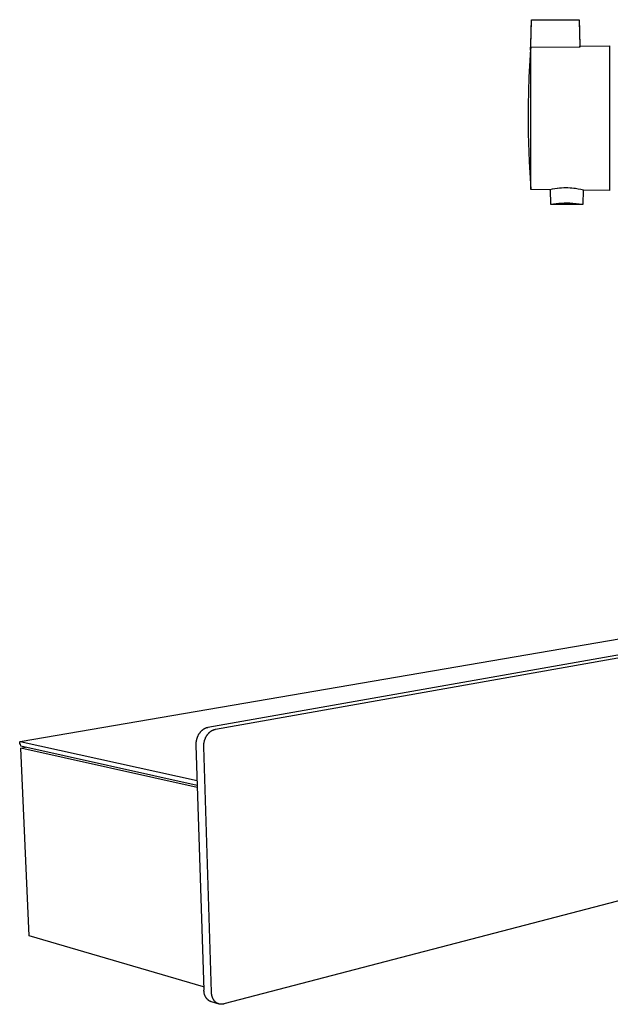
# Model space of a CAD drawing. Units: millimetres. Extents: x -446 to 692, y -183 to 144.
# Drawn here: x -446 to -266, y -183 to 117 of the extents above; entities that cross this region are included whole.
import ezdxf

# ---------------------------------------------------------------- set-up
doc = ezdxf.new("R2010")
doc.units = ezdxf.units.MM
doc.header["$MEASUREMENT"] = 0
doc.layers.add('Default', color=7, linetype='Continuous', true_color=0x000000)

msp = doc.modelspace()

# ---------------------------------------------------------------- linework, layer by layer
at = {"layer": 'Default', "color": 7, "true_color": 0xffffff}
for p, q in [((-290.13, 108.64), (-289.94, 116.21)), ((-290.02, 113.13), (-289.93, 116.54)), ((-289.93, 116.54), (-275.36, 116.54)), ((-275.36, 116.54), (-275.28, 113.13)), ((-275.36, 116.31), (-275.15, 108.46)), ((-290.13, 108.64), (-290.02, 113.13)), ((-275.28, 113.13), (-275.15, 108.16)), ((-290.2, 107.62), (-290.13, 108.91)), ((-290.14, 108.03), (-290.2, 107.3)), ((-290.16, 107.97), (-290.13, 108.64)), ((-290.15, 64.75), (-290.14, 108.03)), ((-275.15, 108.16), (-290.14, 108.03)), ((-275.15, 108.46), (-266.15, 108.54)), ((-275.15, 108.19), (-275.15, 108.46)), ((-266.15, 108.54), (-266.15, 64.54)), ((-290.2, 107.6), (-290.68, 99.04)), ((-290.2, 107.3), (-290.16, 107.97)), ((-290.2, 107.3), (-290.2, 107.62)), ((-290.68, 99.04), (-290.91, 90.47)), ((-290.91, 90.47), (-290.9, 81.89)), ((-290.9, 81.89), (-290.65, 73.32)), ((-290.65, 73.32), (-290.15, 64.76)), ((-284.44, 64.7), (-290.15, 64.75)), ((-284.33, 64.72), (-284.44, 64.7)), ((-284.09, 64.7), (-284.44, 64.7)), ((-283.59, 64.88), (-284.33, 64.72)), ((-284.01, 60.19), (-284.09, 64.78)), ((-282.84, 65.01), (-283.59, 64.88)), ((-282.09, 65.11), (-282.84, 65.01)), ((-282.02, 65.12), (-282.09, 65.11)), ((-281.39, 65.19), (-282.02, 65.12)), ((-280.75, 65.24), (-281.39, 65.19)), ((-280.1, 65.27), (-280.75, 65.24)), ((-279.46, 65.28), (-280.1, 65.27)), ((-278.82, 65.27), (-279.46, 65.28)), ((-278.18, 65.24), (-278.82, 65.27)), ((-277.61, 65.2), (-278.18, 65.24)), ((-277.03, 65.15), (-277.61, 65.2)), ((-276.46, 65.07), (-277.03, 65.15)), ((-275.67, 64.95), (-276.46, 65.07)), ((-274.89, 64.8), (-275.67, 64.95)), ((-274.03, 64.61), (-274.89, 64.8)), ((-274.22, 64.65), (-274.29, 60.19)), ((-274.04, 64.61), (-274.22, 64.61)), ((-266.15, 64.54), (-274.03, 64.61)), ((-283.21, 60.32), (-284.01, 60.19)), ((-274.3, 60.19), (-284.01, 60.19)), ((-282.4, 60.43), (-283.21, 60.32)), ((-281.59, 60.52), (-282.4, 60.43)), ((-280.78, 60.58), (-281.59, 60.52)), ((-279.97, 60.62), (-280.78, 60.58)), ((-279.15, 60.63), (-279.97, 60.62)), ((-278.21, 60.61), (-279.15, 60.63)), ((-277.28, 60.56), (-278.21, 60.61)), ((-276.34, 60.48), (-277.28, 60.56)), ((-275.41, 60.37), (-276.34, 60.48)), ((-274.5, 60.23), (-275.41, 60.37)), ((-274.39, 60.21), (-274.5, 60.23)), ((-274.29, 60.19), (-274.39, 60.21)), ((-74.45, -43.6), (-388.57, -99.17)), ((-386.16, -99.66), (-72.21, -43.83)), ((-445.74, -103.35), (-135.43, -50.17)), ((-391.68, -101.94), (-391.73, -102.05)), ((-391.63, -101.83), (-391.68, -101.94)), ((-391.58, -101.73), (-391.63, -101.83)), ((-391.53, -101.62), (-391.58, -101.73)), ((-391.48, -101.51), (-391.53, -101.62)), ((-391.42, -101.41), (-391.48, -101.51)), ((-391.36, -101.3), (-391.42, -101.41)), ((-391.3, -101.2), (-391.36, -101.3)), ((-391.24, -101.1), (-391.3, -101.2)), ((-391.17, -101), (-391.24, -101.1)), ((-391.1, -100.91), (-391.17, -101)), ((-391.04, -100.81), (-391.1, -100.91)), ((-390.96, -100.72), (-391.04, -100.81)), ((-390.89, -100.63), (-390.96, -100.72)), ((-390.82, -100.54), (-390.89, -100.63)), ((-390.74, -100.45), (-390.82, -100.54)), ((-390.67, -100.37), (-390.74, -100.45)), ((-390.59, -100.29), (-390.67, -100.37)), ((-390.51, -100.21), (-390.59, -100.29)), ((-390.43, -100.14), (-390.51, -100.21)), ((-390.35, -100.06), (-390.43, -100.14)), ((-390.27, -99.99), (-390.35, -100.06)), ((-390.19, -99.93), (-390.27, -99.99)), ((-390.1, -99.86), (-390.19, -99.93)), ((-390.02, -99.8), (-390.1, -99.86)), ((-389.93, -99.74), (-390.02, -99.8)), ((-389.85, -99.68), (-389.93, -99.74)), ((-389.76, -99.63), (-389.85, -99.68)), ((-389.68, -99.58), (-389.76, -99.63)), ((-389.59, -99.53), (-389.68, -99.58)), ((-389.5, -99.49), (-389.59, -99.53)), ((-389.42, -99.44), (-389.5, -99.49)), ((-389.33, -99.4), (-389.42, -99.44)), ((-389.25, -99.37), (-389.33, -99.4)), ((-389.16, -99.33), (-389.25, -99.37)), ((-389.07, -99.3), (-389.16, -99.33)), ((-388.99, -99.27), (-389.07, -99.3)), ((-389.07, -102.01), (-389.02, -101.9)), ((-389.02, -101.9), (-388.96, -101.8)), ((-388.9, -99.25), (-388.99, -99.27)), ((-388.96, -101.8), (-388.9, -101.69)), ((-388.82, -99.23), (-388.9, -99.25)), ((-388.9, -101.69), (-388.83, -101.59)), ((-388.83, -101.59), (-388.77, -101.5)), ((-388.74, -99.2), (-388.82, -99.23)), ((-388.77, -101.5), (-388.7, -101.4)), ((-388.65, -99.19), (-388.74, -99.2)), ((-388.7, -101.4), (-388.63, -101.3)), ((-388.57, -99.17), (-388.65, -99.19)), ((-388.63, -101.3), (-388.56, -101.21)), ((-388.56, -101.21), (-388.49, -101.12)), ((-388.49, -101.12), (-388.42, -101.03)), ((-388.42, -101.03), (-388.34, -100.95)), ((-388.34, -100.95), (-388.26, -100.86)), ((-388.26, -100.86), (-388.19, -100.78)), ((-388.19, -100.78), (-388.11, -100.7)), ((-388.11, -100.7), (-388.03, -100.63)), ((-388.03, -100.63), (-387.95, -100.55)), ((-387.95, -100.55), (-387.86, -100.48)), ((-387.86, -100.48), (-387.78, -100.42)), ((-387.78, -100.42), (-387.7, -100.35)), ((-387.7, -100.35), (-387.61, -100.29)), ((-387.61, -100.29), (-387.53, -100.23)), ((-387.53, -100.23), (-387.44, -100.17)), ((-387.44, -100.17), (-387.36, -100.12)), ((-387.36, -100.12), (-387.27, -100.07)), ((-387.27, -100.07), (-387.19, -100.02)), ((-387.19, -100.02), (-387.1, -99.97)), ((-387.1, -99.97), (-387.01, -99.93)), ((-387.01, -99.93), (-386.93, -99.89)), ((-386.93, -99.89), (-386.84, -99.86)), ((-386.84, -99.86), (-386.75, -99.82)), ((-386.75, -99.82), (-386.67, -99.79)), ((-386.67, -99.79), (-386.58, -99.76)), ((-386.58, -99.76), (-386.5, -99.74)), ((-386.5, -99.74), (-386.41, -99.71)), ((-386.41, -99.71), (-386.33, -99.69)), ((-386.33, -99.69), (-386.25, -99.67)), ((-386.25, -99.67), (-386.16, -99.66)), ((-445.84, -103.5), (-445.74, -103.35)), ((-445.81, -104.18), (-445.84, -103.5)), ((-445.55, -104.24), (-445.81, -104.18)), ((-445.74, -103.35), (-391.82, -115.29)), ((-445.52, -104.84), (-445.55, -104.24)), ((-391.77, -116.84), (-445.52, -104.84)), ((-392.16, -104.07), (-392.17, -104.18)), ((-392.17, -104.18), (-392.17, -104.28)), ((-392.17, -104.28), (-392.17, -104.39)), ((-392.17, -104.39), (-392.16, -104.49)), ((-392.15, -103.85), (-392.16, -103.96)), ((-392.16, -103.96), (-392.16, -104.07)), ((-392.16, -104.49), (-389.78, -179.12)), ((-392.14, -103.74), (-392.15, -103.85)), ((-392.13, -103.63), (-392.14, -103.74)), ((-392.12, -103.52), (-392.13, -103.63)), ((-392.1, -103.41), (-392.12, -103.52)), ((-392.08, -103.3), (-392.1, -103.41)), ((-392.06, -103.18), (-392.08, -103.3)), ((-392.04, -103.07), (-392.06, -103.18)), ((-392.01, -102.96), (-392.04, -103.07)), ((-391.99, -102.84), (-392.01, -102.96)), ((-391.96, -102.73), (-391.99, -102.84)), ((-391.92, -102.62), (-391.96, -102.73)), ((-391.89, -102.5), (-391.92, -102.62)), ((-391.85, -102.39), (-391.89, -102.5)), ((-391.81, -102.28), (-391.85, -102.39)), ((-391.77, -102.17), (-391.81, -102.28)), ((-391.73, -102.05), (-391.77, -102.17)), ((-389.77, -104.79), (-389.76, -104.68)), ((-389.77, -104.89), (-389.77, -104.79)), ((-389.76, -104.99), (-389.77, -104.89)), ((-389.76, -104.46), (-389.75, -104.35)), ((-389.76, -104.57), (-389.76, -104.46)), ((-389.76, -104.68), (-389.76, -104.57)), ((-387.41, -179.81), (-389.76, -104.99)), ((-389.75, -104.35), (-389.74, -104.24)), ((-389.74, -104.24), (-389.73, -104.13)), ((-389.73, -104.13), (-389.71, -104.02)), ((-389.71, -104.02), (-389.7, -103.91)), ((-389.7, -103.91), (-389.68, -103.8)), ((-389.68, -103.8), (-389.66, -103.68)), ((-389.66, -103.68), (-389.64, -103.57)), ((-389.64, -103.57), (-389.61, -103.46)), ((-389.61, -103.46), (-389.58, -103.34)), ((-389.58, -103.34), (-389.55, -103.23)), ((-389.55, -103.23), (-389.52, -103.11)), ((-389.52, -103.11), (-389.49, -103)), ((-389.49, -103), (-389.45, -102.89)), ((-389.45, -102.89), (-389.41, -102.77)), ((-389.41, -102.77), (-389.37, -102.66)), ((-389.37, -102.66), (-389.33, -102.55)), ((-389.33, -102.55), (-389.28, -102.44)), ((-389.28, -102.44), (-389.23, -102.33)), ((-389.23, -102.33), (-389.18, -102.22)), ((-389.18, -102.22), (-389.13, -102.11)), ((-389.13, -102.11), (-389.07, -102.01)), ((-74.39, -102.58), (-383.6, -183.37)), ((-445.47, -105.39), (-444.12, -105.16)), ((-391.75, -117.41), (-445.47, -105.39)), ((-442.98, -162.64), (-445.47, -105.39)), ((-389.81, -178.17), (-442.98, -162.64)), ((-389.78, -179.12), (-389.79, -179.24)), ((-389.79, -179.24), (-389.79, -179.37)), ((-389.79, -179.37), (-389.78, -179.49)), ((-389.78, -179.49), (-389.77, -179.62)), ((-389.77, -179.62), (-389.76, -179.74)), ((-389.76, -179.74), (-389.74, -179.87)), ((-389.74, -179.87), (-389.72, -179.99)), ((-389.72, -179.99), (-389.7, -180.11)), ((-387.41, -179.91), (-387.41, -179.81)), ((-387.4, -180.01), (-387.41, -179.91)), ((-389.7, -180.11), (-389.67, -180.23)), ((-389.67, -180.23), (-389.63, -180.35)), ((-389.63, -180.35), (-389.6, -180.47)), ((-389.6, -180.47), (-389.55, -180.59)), ((-389.55, -180.59), (-389.51, -180.7)), ((-389.51, -180.7), (-389.46, -180.82)), ((-389.46, -180.82), (-389.4, -180.93)), ((-389.4, -180.93), (-389.34, -181.04)), ((-389.34, -181.04), (-389.28, -181.15)), ((-389.28, -181.15), (-389.22, -181.26)), ((-389.22, -181.26), (-389.15, -181.36)), ((-389.15, -181.36), (-389.07, -181.46)), ((-389.07, -181.46), (-389, -181.56)), ((-389, -181.56), (-388.92, -181.65)), ((-388.92, -181.65), (-388.84, -181.75)), ((-388.84, -181.75), (-388.75, -181.84)), ((-388.75, -181.84), (-388.66, -181.92)), ((-388.66, -181.92), (-388.57, -182.01)), ((-388.57, -182.01), (-388.47, -182.09)), ((-388.47, -182.09), (-388.38, -182.17)), ((-388.38, -182.17), (-388.28, -182.24)), ((-388.28, -182.24), (-388.17, -182.31)), ((-388.17, -182.31), (-388.07, -182.38)), ((-388.07, -182.38), (-387.96, -182.44)), ((-387.96, -182.44), (-387.85, -182.5)), ((-387.85, -182.5), (-387.74, -182.56)), ((-387.74, -182.56), (-387.62, -182.61)), ((-387.62, -182.61), (-387.51, -182.66)), ((-387.51, -182.66), (-385.14, -183.36)), ((-387.4, -180.12), (-387.4, -180.01)), ((-387.39, -180.22), (-387.4, -180.12)), ((-387.37, -180.32), (-387.39, -180.22)), ((-387.36, -180.42), (-387.37, -180.32)), ((-387.34, -180.52), (-387.36, -180.42)), ((-387.33, -180.62), (-387.34, -180.52)), ((-387.31, -180.72), (-387.33, -180.62)), ((-387.28, -180.82), (-387.31, -180.72)), ((-387.26, -180.92), (-387.28, -180.82)), ((-387.23, -181.02), (-387.26, -180.92)), ((-387.2, -181.12), (-387.23, -181.02)), ((-387.17, -181.22), (-387.2, -181.12)), ((-387.14, -181.31), (-387.17, -181.22)), ((-387.1, -181.41), (-387.14, -181.31)), ((-387.06, -181.5), (-387.1, -181.41)), ((-387.02, -181.6), (-387.06, -181.5)), ((-386.98, -181.69), (-387.02, -181.6)), ((-386.94, -181.78), (-386.98, -181.69)), ((-386.89, -181.87), (-386.94, -181.78)), ((-386.84, -181.96), (-386.89, -181.87)), ((-386.79, -182.04), (-386.84, -181.96)), ((-386.74, -182.13), (-386.79, -182.04)), ((-386.68, -182.21), (-386.74, -182.13)), ((-386.62, -182.29), (-386.68, -182.21)), ((-386.56, -182.37), (-386.62, -182.29)), ((-386.5, -182.45), (-386.56, -182.37)), ((-386.44, -182.52), (-386.5, -182.45)), ((-386.37, -182.59), (-386.44, -182.52)), ((-386.3, -182.66), (-386.37, -182.59)), ((-386.24, -182.73), (-386.3, -182.66)), ((-386.16, -182.79), (-386.24, -182.73)), ((-386.09, -182.85), (-386.16, -182.79)), ((-386.02, -182.91), (-386.09, -182.85)), ((-385.94, -182.96), (-386.02, -182.91)), ((-385.87, -183.02), (-385.94, -182.96)), ((-385.79, -183.07), (-385.87, -183.02)), ((-385.71, -183.11), (-385.79, -183.07)), ((-385.63, -183.16), (-385.71, -183.11)), ((-385.55, -183.2), (-385.63, -183.16)), ((-385.47, -183.24), (-385.55, -183.2)), ((-385.38, -183.27), (-385.47, -183.24)), ((-385.3, -183.3), (-385.38, -183.27)), ((-385.22, -183.33), (-385.3, -183.3)), ((-385.13, -183.36), (-385.22, -183.33)), ((-385.05, -183.38), (-385.13, -183.36)), ((-384.96, -183.4), (-385.05, -183.38)), ((-384.87, -183.42), (-384.96, -183.4)), ((-384.79, -183.44), (-384.87, -183.42)), ((-384.7, -183.45), (-384.79, -183.44)), ((-384.62, -183.46), (-384.7, -183.45)), ((-384.53, -183.46), (-384.62, -183.46)), ((-384.44, -183.47), (-384.53, -183.46)), ((-384.36, -183.47), (-384.44, -183.47)), ((-384.27, -183.47), (-384.36, -183.47)), ((-384.19, -183.46), (-384.27, -183.47)), ((-384.1, -183.46), (-384.19, -183.46)), ((-384.02, -183.45), (-384.1, -183.46)), ((-383.93, -183.44), (-384.02, -183.45)), ((-383.85, -183.42), (-383.93, -183.44)), ((-383.77, -183.41), (-383.85, -183.42)), ((-383.68, -183.39), (-383.77, -183.41)), ((-383.6, -183.37), (-383.68, -183.39))]:
    msp.add_line(p, q, dxfattribs=at)

doc.saveas('drawing.dxf')
